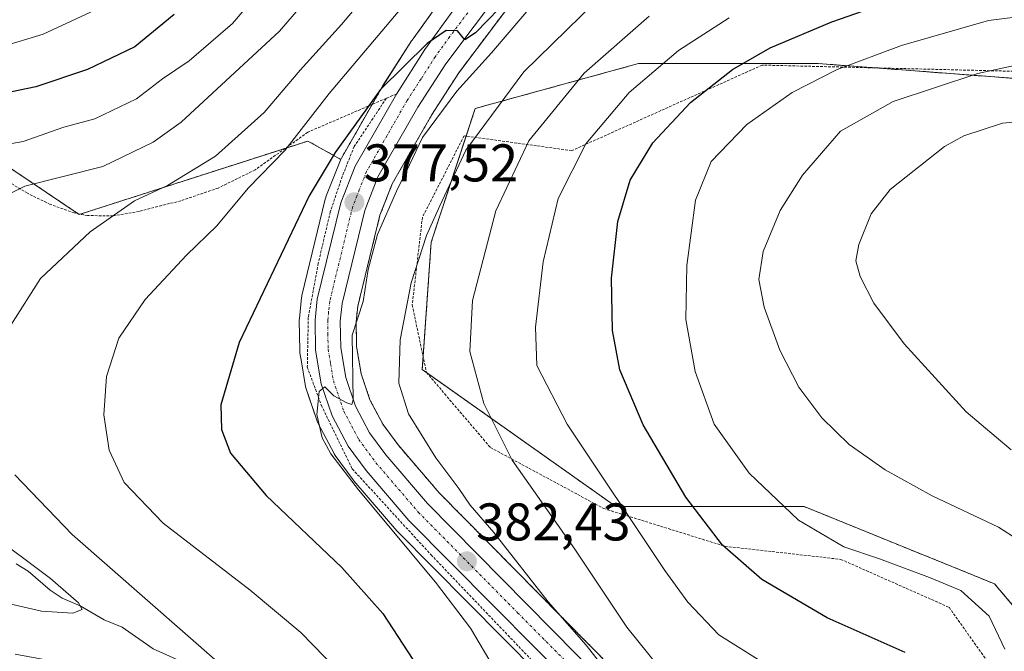
# Model space of a CAD drawing. Units: metres. Extents: x 616970 to 620401, y 4771076 to 4773448.
# Drawn here: x 619565 to 619751, y 4772616 to 4772735 of the extents above; entities that cross this region are included whole.
import ezdxf
from ezdxf.enums import TextEntityAlignment as Align

# ---------------------------------------------------------------- set-up
doc = ezdxf.new("R2010")
doc.units = ezdxf.units.M
doc.header["$MEASUREMENT"] = 0
doc.linetypes.add('TRAZO_Y_PUNTO', pattern=[1, 0.5, -0.25, 0, -0.25])
doc.linetypes.add('TRAZOS', pattern=[0.75, 0.5, -0.25])
for name, color, linetype, lineweight in [('Alambrada', 19, 'TRAZOS', 0), ('Arbolado forestal', 92, 'TRAZOS', 0), ('Arbolado forestal CxS', 92, 'Continuous', 0), ('Carretera de calzada única', 19, 'Continuous', 13), ('Carretera de calzada única Cxs', 19, 'Continuous', 13), ('Carretera de calzada única eje', 19, 'TRAZO_Y_PUNTO', 0), ('Carátula', 7, 'Continuous', 5), ('Corriente natural lineal', 142, 'Continuous', 13), ('Curva de nivel maestra', 36, 'Continuous', 30), ('Curva de nivel normal', 36, 'Continuous', 0), ('Núcleo urbano', 19, 'Continuous', 0), ('Núcleo urbano CxS', 19, 'Continuous', 0), ('Prado', 92, 'Continuous', 0), ('Prado CxS', 92, 'Continuous', 0), ('Punto de cota en terreno', 7, 'Continuous', 0), ('Rótulo de punto de cota en terreno', 19, 'Continuous', 0)]:
    doc.layers.add(name, color=color, linetype=linetype, lineweight=lineweight)
doc.styles.add('Arial', font='txt', dxfattribs={"height": 0.2})

# ---------------------------------------------------------------- blocks, each defined once
blk = doc.blocks.new('*U152')
at = {"layer": 'Prado CxS', "color": 92, "linetype": 'Continuous', "lineweight": 0}
for points in [[(619759.51, 4772616.42, 407.69), (619749.38, 4772628.44, 406.16), (619713.43, 4772643.05, 405.9), (619677.89, 4772643.05, 394.47), (619641.31, 4772668.95, 386.56), (619643.01, 4772693, 385.36), (619651.33, 4772718.27, 383.28), (619654.96, 4772719.27, 384.5), (619682.16, 4772726.75, 393.57), (619699.89, 4772726.75, 399.17), (619716.07, 4772726.75, 403.32), (619766.94, 4772722.9, 411.75)], [(619549.12, 4772716.71, 351.52), (619576.58, 4772698.24, 363.93), (619619.73, 4772712.11, 371.13), (619625.96, 4772708.65, 375.78), (619625.88, 4772708.49, 375.79), (619623.13, 4772701.54, 376.46), (619623.1, 4772701.47, 376.47), (619623, 4772701.15, 376.52), (619618.59, 4772682.92, 377.89), (619618.56, 4772682.73, 377.9), (619618.53, 4772682.52, 377.92), (619618.12, 4772678.61, 378.39), (619618.1, 4772678.28, 378.41), (619618.19, 4772672.54, 378.67), (619618.23, 4772672.1, 378.7), (619618.52, 4772670.39, 378.82), (619619.29, 4772665.74, 379.17), (619619.41, 4772665.28, 379.23), (619619.85, 4772664, 379.42), (619621.49, 4772659.17, 379.85), (619621.67, 4772658.77, 379.86), (619624.67, 4772653.09, 379.74), (619624.72, 4772652.99, 379.74), (619624.9, 4772652.72, 379.75), (619628.29, 4772648.09, 379.89), (619628.42, 4772647.92, 379.87), (619636.54, 4772638.44, 379.78), (619636.69, 4772638.28, 379.78), (619676.37, 4772598.23, 385.14)]]:
    blk.add_polyline3d(points, dxfattribs=at)
blk = doc.blocks.new('*U158')
at = {"layer": 'Arbolado forestal CxS', "color": 92, "linetype": 'Continuous', "lineweight": 0}
for points in [[(619644.85, 4772738.72, 373.49), (619639.4, 4772731.15, 373.83), (619639.31, 4772731.02, 373.84), (619633.92, 4772722.62, 375.08), (619633.84, 4772722.49, 375.09), (619626.06, 4772708.88, 375.78), (619625.96, 4772708.65, 375.78), (619619.73, 4772712.11, 371.13), (619576.58, 4772698.24, 363.93), (619549.12, 4772716.71, 351.52)], [(619766.94, 4772722.9, 411.75), (619716.07, 4772726.75, 403.32), (619699.89, 4772726.75, 399.17), (619682.16, 4772726.75, 393.57), (619654.96, 4772719.27, 384.5), (619651.33, 4772718.27, 383.28), (619643.01, 4772693, 385.36), (619641.31, 4772668.95, 386.56), (619677.89, 4772643.05, 394.47), (619713.43, 4772643.05, 405.9), (619749.38, 4772628.44, 406.16), (619759.51, 4772616.42, 407.69)], [(619755.38, 4772600.36, 405.32), (619746.9, 4772590.34, 401.01), (619740.51, 4772579.08, 397.49), (619725.4, 4772588.48, 392.85), (619706.96, 4772600.6, 390.78), (619685.3, 4772604.59, 386.55), (619681.89, 4772607.76, 386.34), (619644.53, 4772645.63, 383.09), (619636.77, 4772654.69, 382.93), (619633.9, 4772658.61, 382.21), (619631.45, 4772663.24, 381.42), (619629.79, 4772668.15, 380.79), (619628.92, 4772673.28, 380.42), (619628.85, 4772677.95, 380.23), (619629.15, 4772680.89, 379.8), (619633.33, 4772698.1, 379.69), (619635.67, 4772704.03, 379.39), (619643.07, 4772716.99, 378.72), (619648.22, 4772725.02, 377.98), (619658.79, 4772739.08, 376.47)]]:
    blk.add_polyline3d(points, dxfattribs=at)
blk = doc.blocks.new('*U176')
at = {"layer": 'Curva de nivel normal', "color": 36, "linetype": 'Continuous', "lineweight": 0}
blk.add_polyline3d([(619684.15, 4772735.68, 390), (619671.9, 4772724.94, 390), (619661.45, 4772712.13, 390), (619655.23, 4772698.91, 390), (619650.82, 4772682.01, 390), (619650.33, 4772672.34, 390), (619652.92, 4772662.51, 390), (619658.3, 4772651.8, 390), (619670.11, 4772635.03, 390), (619679.96, 4772620.24, 390), (619687.99, 4772610.26, 390), (619694.13, 4772604.42, 390), (619698.69, 4772601.31, 390), (619704.97, 4772598.26, 390), (619711.56, 4772594.94, 390), (619715.43, 4772590.43, 390), (619718.62, 4772586.99, 390), (619725.33, 4772577.78, 390), (619728.53, 4772567.6, 390), (619728.63, 4772558.09, 390), (619726.79, 4772550.26, 390), (619723.41, 4772542.49, 390), (619722.5, 4772538.2, 390), (619721.53, 4772535.82, 390)], dxfattribs=at)
blk = doc.blocks.new('*U179')
at = {"layer": 'Curva de nivel normal', "color": 36, "linetype": 'Continuous', "lineweight": 0}
blk.add_polyline3d([(619757.17, 4772727.29, 410), (619746.21, 4772724.89, 410), (619730.2, 4772719.61, 410), (619720.31, 4772713.98, 410), (619713.08, 4772705.69, 410), (619708.87, 4772698.96, 410), (619705.7, 4772691.22, 410), (619704.87, 4772685.97, 410), (619705.86, 4772680.74, 410), (619708.82, 4772672.6, 410), (619712.4, 4772665.62, 410), (619716.78, 4772659.79, 410), (619721.92, 4772654.8, 410), (619728.72, 4772649.99, 410), (619737.57, 4772645.09, 410), (619750.14, 4772639.14, 410), (619757.52, 4772634.4, 410)], dxfattribs=at)
blk = doc.blocks.new('*U212')
at = {"layer": 'Curva de nivel normal', "color": 36, "linetype": 'Continuous', "lineweight": 0}
blk.add_polyline3d([(619751.3, 4772616.1, 405), (619748.37, 4772622.33, 405), (619742.99, 4772627.18, 405), (619737.06, 4772629.62, 405), (619727.63, 4772633.16, 405), (619720.89, 4772635.46, 405), (619712.38, 4772640.48, 405), (619703.02, 4772649.33, 405), (619696.45, 4772658.61, 405), (619692.85, 4772668.58, 405), (619691.09, 4772678.38, 405), (619691.3, 4772688.59, 405), (619692.94, 4772700.92, 405), (619695.85, 4772708.26, 405), (619702.58, 4772715.22, 405), (619711.14, 4772721.26, 405), (619719.66, 4772725.66, 405), (619731.8, 4772730.18, 405), (619748.23, 4772734.91, 405), (619758.23, 4772736.15, 405)], dxfattribs=at)
blk = doc.blocks.new('*U224')
at = {"layer": 'Curva de nivel normal', "color": 36, "linetype": 'Continuous', "lineweight": 0}
blk.add_polyline3d([(619699.24, 4772735.41, 395), (619689.68, 4772729.21, 395), (619680.39, 4772721.27, 395), (619672.21, 4772711.6, 395), (619666.97, 4772701.27, 395), (619664.17, 4772689.27, 395), (619662.69, 4772676.93, 395), (619662.96, 4772669.68, 395), (619668.71, 4772658.61, 395), (619687.12, 4772630.96, 395), (619691.44, 4772624.99, 395), (619697.32, 4772618.81, 395), (619707.98, 4772612.15, 395), (619717.66, 4772607.98, 395), (619724.22, 4772604.1, 395), (619728.76, 4772601.62, 395), (619730.27, 4772599.67, 395), (619730.55, 4772597.6, 395), (619730.65, 4772586.95, 395), (619732.27, 4772579.26, 395), (619733.48, 4772569.77, 395), (619733.77, 4772554.23, 395), (619734.94, 4772537.61, 395), (619735.46, 4772529.25, 395)], dxfattribs=at)
blk = doc.blocks.new('*U233')
at = {"layer": 'Curva de nivel normal', "color": 36, "linetype": 'Continuous', "lineweight": 0}
blk.add_polyline3d([(619763.66, 4772716.68, 415), (619750.89, 4772715.5, 415), (619743.54, 4772713.08, 415), (619739.9, 4772711.05, 415), (619729.66, 4772702.97, 415), (619726.06, 4772698.36, 415), (619723.76, 4772692.54, 415), (619723.18, 4772689.49, 415), (619723.99, 4772686.49, 415), (619726.56, 4772681.49, 415), (619732.31, 4772673.82, 415), (619744.04, 4772660.97, 415), (619752.53, 4772653.74, 415)], dxfattribs=at)
blk = doc.blocks.new('*U264')
at = {"layer": 'Curva de nivel maestra', "color": 36, "linetype": 'Continuous', "lineweight": 30}
blk.add_polyline3d([(619732.52, 4772615.48, 400), (619717.76, 4772622.03, 400), (619705.44, 4772629.28, 400), (619698.01, 4772635.73, 400), (619691.07, 4772644.85, 400), (619683.02, 4772658.47, 400), (619678.6, 4772668.9, 400), (619677.21, 4772676.34, 400), (619677.02, 4772686.22, 400), (619678.22, 4772696.88, 400), (619680.59, 4772704.75, 400), (619684.84, 4772711.8, 400), (619691.94, 4772719.37, 400), (619699.89, 4772725.66, 400), (619706.98, 4772729.74, 400), (619718.64, 4772734.63, 400), (619737.87, 4772741.4, 400)], dxfattribs=at)
blk = doc.blocks.new('5PATER')
at = {"layer": 'Carátula', "linetype": 'Continuous', "lineweight": 5}
h = blk.add_hatch(color=250, dxfattribs=at)
edge = h.paths.add_edge_path()
edge.add_ellipse((0, 0.01), major_axis=(-1.33, -1.34), ratio=0.999422, start_angle=0, end_angle=360)

msp = doc.modelspace()

# ---------------------------------------------------------------- linework, layer by layer
at = {"layer": 'Alambrada', "color": 19, "linetype": 'TRAZOS', "lineweight": 0}
for points in [[(619634.53, 4772720.18, 380.23), (619619.71, 4772713.78, 375.02), (619609.78, 4772706.67, 387.06), (619602.78, 4772703.22, 385.93), (619595.76, 4772700.84, 379.75), (619587.87, 4772698.82, 366.31), (619582.99, 4772698, 380.53), (619578.14, 4772698.02, 381.48), (619575.62, 4772698.52, 382.47), (619571.09, 4772700.15, 380.04), (619566.78, 4772702.24, 374.17), (619561.48, 4772705.49, 364.17), (619540.66, 4772720.15, 357.06), (619536.85, 4772723.15, 359.3), (619525.6, 4772732.6, 358.33), (619521.94, 4772735.39, 353.03)], [(619760.45, 4772725.11, 419.99), (619705.51, 4772726.46, 401.7), (619669.55, 4772710.3, 394.8), (619649.22, 4772713.1, 396.53), (619641.35, 4772697.69, 390.77), (619639.43, 4772681.13, 400.66), (619642.12, 4772668.38, 388.86), (619654.19, 4772654.21, 402.18), (619675.58, 4772642.68, 398.98), (619698.47, 4772635.55, 418.69), (619720.35, 4772633.07, 423.05), (619740.78, 4772624.02, 422.26), (619752.58, 4772607.35, 425.49)], [(619634.53, 4772720.18, 380.23), (619628.48, 4772711.08, 376.61), (619626.21, 4772705.43, 377.65), (619623.96, 4772698.73, 377.76), (619621.69, 4772689.01, 378.52), (619619.81, 4772678.77, 399.11), (619619.62, 4772669.43, 399.03), (619622.26, 4772662.19, 380.97), (619628.1, 4772650.18, 380.9), (619642.98, 4772633.94, 381.93), (619670.46, 4772605.17, 384.7), (619687.48, 4772590.26, 387.87)], [(619636.44, 4772721, 380.15), (619634.53, 4772720.18, 380.23)]]:
    msp.add_polyline3d(points, dxfattribs=at)
at = {"layer": 'Arbolado forestal', "color": 92, "linetype": 'TRAZOS', "lineweight": 0}
for points in [[(619644.84, 4772738.72, 373.49), (619639.4, 4772731.15, 373.83), (619639.3, 4772731.02, 373.84), (619633.91, 4772722.62, 375.08), (619633.84, 4772722.49, 375.09), (619631.86, 4772719.03, 375.81), (619626.06, 4772708.88, 375.78), (619625.96, 4772708.65, 375.78)], [(619685.3, 4772604.59, 386.55), (619681.89, 4772607.76, 386.34), (619644.53, 4772645.63, 383.09), (619636.77, 4772654.69, 382.93), (619633.9, 4772658.61, 382.21), (619631.45, 4772663.24, 381.42), (619629.79, 4772668.15, 380.79), (619628.92, 4772673.28, 380.42), (619628.85, 4772677.95, 380.23), (619629.15, 4772680.89, 379.8), (619633.33, 4772698.1, 379.69), (619635.67, 4772704.03, 379.39), (619643.07, 4772716.99, 378.72), (619648.22, 4772725.02, 377.98), (619658.79, 4772739.08, 376.48)], [(619759.51, 4772616.42, 407.69), (619749.38, 4772628.44, 406.16), (619713.43, 4772643.05, 405.9), (619677.89, 4772643.05, 394.47), (619642.12, 4772668.38, 386.83), (619641.31, 4772668.95, 386.56), (619641.49, 4772671.39, 386.61), (619643.01, 4772693, 385.36), (619649.61, 4772713.05, 384.41), (619651.33, 4772718.27, 383.28), (619654.96, 4772719.27, 384.5), (619682.16, 4772726.75, 393.57), (619699.89, 4772726.75, 399.17), (619716.07, 4772726.75, 403.32), (619726.83, 4772725.94, 406.04), (619762.65, 4772723.22, 412.06)], [(619549.12, 4772716.71, 351.52), (619576.38, 4772698.37, 363.86), (619576.58, 4772698.24, 363.93), (619576.76, 4772698.3, 363.96), (619615.45, 4772710.73, 369.6), (619619.73, 4772712.11, 371.13), (619625.96, 4772708.65, 375.78)]]:
    msp.add_polyline3d(points, dxfattribs=at)
at = {"layer": 'Carretera de calzada única', "color": 19, "linetype": 'Continuous', "lineweight": 13}
for points in [[(619656.48, 4772741, 374.24), (619645.76, 4772726.73, 376.04), (619640.5, 4772718.54, 376.51), (619632.96, 4772705.33, 377.59), (619630.46, 4772699.01, 378.15), (619626.19, 4772681.4, 378.61), (619625.85, 4772678.08, 378.85), (619625.92, 4772673.01, 379.21), (619626.87, 4772667.41, 379.72), (619628.69, 4772662.05, 380.58), (619631.35, 4772657.01, 380.69), (619634.42, 4772652.82, 381.65), (619642.32, 4772643.6, 381.83), (619679.8, 4772605.61, 385.28)], [(619636.44, 4772721, 375.94), (619641.83, 4772729.4, 375.12), (619647.28, 4772736.97, 374.47)], [(619678.5, 4772600.34, 385.21), (619638.82, 4772640.39, 380.93), (619630.71, 4772649.86, 380.65), (619627.32, 4772654.49, 380.51), (619624.32, 4772660.17, 380.07), (619622.25, 4772666.25, 379.73), (619621.19, 4772672.59, 379.35), (619621.1, 4772678.3, 379.02), (619621.51, 4772682.21, 378.87), (619625.92, 4772700.44, 377.47), (619628.67, 4772707.39, 376.67), (619636.44, 4772721, 375.94)]]:
    msp.add_polyline3d(points, dxfattribs=at)
at = {"layer": 'Carretera de calzada única Cxs', "color": 19, "linetype": 'Continuous', "lineweight": 13}
for points in [[(619656.48, 4772741, 374.24), (619645.76, 4772726.73, 376.04), (619640.5, 4772718.54, 376.51), (619632.96, 4772705.33, 377.59), (619630.46, 4772699.01, 378.15), (619626.19, 4772681.4, 378.61), (619625.85, 4772678.08, 378.85), (619625.92, 4772673.01, 379.21), (619626.87, 4772667.41, 379.72), (619628.69, 4772662.05, 380.58), (619631.35, 4772657.01, 380.69), (619634.42, 4772652.82, 381.65), (619642.32, 4772643.6, 381.83), (619679.8, 4772605.61, 385.28)], [(619678.5, 4772600.34, 385.21), (619638.82, 4772640.39, 380.93), (619630.71, 4772649.86, 380.65), (619627.32, 4772654.49, 380.51), (619624.32, 4772660.17, 380.07), (619622.25, 4772666.25, 379.73), (619621.19, 4772672.59, 379.35), (619621.1, 4772678.3, 379.02), (619621.51, 4772682.21, 378.87), (619625.92, 4772700.44, 377.47), (619628.67, 4772707.39, 376.67), (619636.44, 4772721, 375.94), (619641.83, 4772729.4, 375.12), (619647.28, 4772736.97, 374.47)]]:
    msp.add_polyline3d(points, dxfattribs=at)
at = {"layer": 'Carretera de calzada única eje', "color": 19, "linetype": 'TRAZO_Y_PUNTO', "lineweight": 0}
msp.add_polyline3d([(619651.89, 4772738.98, 374.47), (619646.51, 4772731.84, 375.06), (619643.8, 4772728.07, 375.44), (619641.1, 4772723.85, 375.68), (619638.46, 4772719.76, 376.19), (619634.69, 4772713.16, 376.67), (619630.82, 4772706.35, 376.95), (619629.44, 4772702.89, 377.31), (619628.19, 4772699.73, 377.81), (619623.85, 4772681.8, 378.74), (619623.64, 4772679.84, 378.88), (619623.48, 4772678.18, 378.99), (619623.51, 4772675.66, 379.16), (619623.55, 4772672.8, 379.33), (619624.03, 4772670, 379.44), (619624.55, 4772666.83, 379.66), (619625.58, 4772663.79, 379.93), (619626.5, 4772661.1, 380.14), (619628, 4772658.26, 380.45), (619629.32, 4772655.75, 380.58), (619632.57, 4772651.34, 380.99), (619640.57, 4772642, 381.44), (619659.32, 4772623, 383.1), (619679.14, 4772602.98, 385.01)], dxfattribs=at)
at = {"layer": 'Corriente natural lineal', "color": 142, "linetype": 'Continuous', "lineweight": 13}
msp.add_polyline3d([(619564.68, 4772632.22, 359.26), (619566.93, 4772630.84, 359.36), (619571.1, 4772627.25, 358.81), (619573.31, 4772625.74, 359.37), (619576.72, 4772624.32, 359.89), (619581.28, 4772621.68, 360.77), (619584.7, 4772620.27, 361.46), (619590.53, 4772616.15, 362.45), (619597.93, 4772612.83, 363.22)], dxfattribs=at)
at = {"layer": 'Curva de nivel maestra', "color": 36, "linetype": 'Continuous', "lineweight": 30}
for points in [[(619658.09, 4772739.55, 375), (619651.38, 4772732.58, 375), (619649.36, 4772731.26, 375), (619647.99, 4772732.95, 375), (619645.85, 4772732.98, 375), (619642.22, 4772730.56, 375), (619633.47, 4772721.83, 375), (619624.85, 4772709.96, 375), (619619.98, 4772701.75, 375), (619606.77, 4772674.05, 375), (619603.32, 4772662.27, 375), (619603.42, 4772657.6, 375), (619605.11, 4772653.14, 375), (619611.84, 4772645.14, 375), (619626.11, 4772631.51, 375), (619633.87, 4772622.86, 375), (619639.53, 4772614.16, 375)], [(619594.5, 4772736.03, 350), (619587.05, 4772729.9, 350), (619578.12, 4772725.65, 350), (619568.36, 4772722.35, 350), (619559.59, 4772720.51, 350)]]:
    msp.add_polyline3d(points, dxfattribs=at)
at = {"layer": 'Curva de nivel normal', "color": 36, "linetype": 'Continuous', "lineweight": 0}
for points in [[(619625.34, 4772757.6, 355), (619605.51, 4772734.29, 355), (619597.31, 4772727.25, 355), (619592.31, 4772723.88, 355), (619587.36, 4772720.07, 355), (619579.5, 4772716.32, 355), (619573.68, 4772714.75, 355), (619565.97, 4772712.04, 355), (619555.97, 4772710.25, 355)], [(619563.65, 4772677.35, 365), (619569.24, 4772686.15, 365), (619578.63, 4772694.99, 365), (619587.02, 4772700.83, 365), (619593.21, 4772703.73, 365), (619602.27, 4772709.27, 365), (619611.48, 4772717.52, 365), (619618.29, 4772725.49, 365), (619626.06, 4772734.11, 365), (619641, 4772751.8, 365)], [(619561.22, 4772701.08, 360), (619566.3, 4772703.61, 360), (619581, 4772707.3, 360), (619590.55, 4772711.93, 360), (619595.83, 4772715.65, 360), (619614.4, 4772732.85, 360), (619628.58, 4772749.45, 360)], [(619561.87, 4772729.92, 345), (619569.75, 4772732.32, 345), (619581.26, 4772737.69, 345)], [(619654.87, 4772612.49, 380), (619650.45, 4772620.07, 380), (619643.8, 4772628.75, 380), (619629.27, 4772646.22, 380), (619624.07, 4772653.03, 380), (619622.44, 4772656.06, 380), (619621.4, 4772660.45, 380), (619621.83, 4772664.82, 380), (619622.96, 4772665.68, 380), (619624.66, 4772663.96, 380), (619627.09, 4772662.65, 380), (619628, 4772662.32, 380), (619628.28, 4772663.2, 380), (619628.12, 4772675.41, 380), (619630.18, 4772681.82, 380), (619631.09, 4772687.85, 380), (619632.88, 4772694.43, 380), (619636.45, 4772702.62, 380), (619638.94, 4772707.6, 380), (619641.36, 4772712.76, 380), (619647.84, 4772721.55, 380), (619654.39, 4772728.76, 380), (619662.54, 4772738.27, 380)], [(619673.95, 4772738.34, 385), (619660.52, 4772725.2, 385), (619649.53, 4772710.42, 385), (619644.62, 4772699.84, 385), (619642.11, 4772694.26, 385), (619639.24, 4772685.3, 385), (619637.14, 4772674.57, 385), (619636.9, 4772666.34, 385), (619638.71, 4772660.57, 385), (619643.87, 4772652.23, 385), (619648.2, 4772646.49, 385), (619650.37, 4772643.33, 385), (619654.82, 4772638.12, 385), (619665.09, 4772625.04, 385), (619672.24, 4772616.86, 385), (619675.47, 4772612.76, 385)], [(619636.75, 4772736.52, 370), (619623.77, 4772721.08, 370), (619615.36, 4772710.3, 370), (619608.44, 4772703.23, 370), (619602.52, 4772696.12, 370), (619596.84, 4772690.56, 370), (619589.01, 4772682.16, 370), (619584.06, 4772674.85, 370), (619581.74, 4772667.61, 370), (619581.22, 4772660.38, 370), (619582.24, 4772653.71, 370), (619585.03, 4772647.6, 370), (619592.41, 4772639.93, 370), (619608.82, 4772627.26, 370), (619618.41, 4772619.24, 370), (619625.21, 4772612.26, 370), (619629.46, 4772606.61, 370), (619633.3, 4772598.97, 370), (619633.21, 4772595.9, 370), (619630.64, 4772595.96, 370), (619621.1, 4772598.12, 370), (619602.95, 4772599.81, 370), (619576.8, 4772604.86, 370), (619560.03, 4772606.63, 370)], [(619564.46, 4772615.14, 365), (619574.72, 4772613.3, 365), (619585.8, 4772610.25, 365), (619592.99, 4772609.01, 365), (619601.06, 4772607.32, 365), (619607.01, 4772606.92, 365), (619608.11, 4772607.66, 365), (619607.31, 4772609, 365), (619603.14, 4772613.27, 365), (619575.2, 4772637.78, 365), (619564.39, 4772649.02, 365)], [(619561.17, 4772625.2, 360), (619569.44, 4772623.3, 360), (619575.34, 4772622.94, 360), (619577.09, 4772623.59, 360), (619576.42, 4772624.88, 360), (619571.17, 4772629.47, 360), (619559.33, 4772638.29, 360)]]:
    msp.add_polyline3d(points, dxfattribs=at)
at = {"layer": 'Núcleo urbano', "color": 19, "linetype": 'Continuous', "lineweight": 0}
for points in [[(619644.84, 4772738.72, 373.49), (619639.4, 4772731.15, 373.83), (619639.3, 4772731.02, 373.84), (619633.91, 4772722.62, 375.08), (619633.84, 4772722.49, 375.09), (619631.86, 4772719.03, 375.81), (619626.06, 4772708.88, 375.78), (619625.96, 4772708.65, 375.78)], [(619685.3, 4772604.59, 386.55), (619681.89, 4772607.76, 386.34), (619644.53, 4772645.63, 383.09), (619636.77, 4772654.69, 382.93), (619633.9, 4772658.61, 382.21), (619631.45, 4772663.24, 381.42), (619629.79, 4772668.15, 380.79), (619628.92, 4772673.28, 380.42), (619628.85, 4772677.95, 380.23), (619629.15, 4772680.89, 379.8), (619633.33, 4772698.1, 379.69), (619635.67, 4772704.03, 379.39), (619643.07, 4772716.99, 378.72), (619648.22, 4772725.02, 377.98), (619658.79, 4772739.08, 376.48)], [(619625.96, 4772708.65, 375.78), (619625.88, 4772708.49, 375.79), (619623.13, 4772701.54, 376.46), (619623.1, 4772701.47, 376.47), (619623, 4772701.15, 376.52), (619618.59, 4772682.92, 377.89), (619618.56, 4772682.73, 377.9), (619618.53, 4772682.52, 377.92), (619618.12, 4772678.61, 378.39), (619618.1, 4772678.28, 378.41), (619618.19, 4772672.54, 378.67), (619618.23, 4772672.1, 378.7), (619618.52, 4772670.39, 378.82), (619619.29, 4772665.74, 379.17), (619619.41, 4772665.28, 379.23), (619619.84, 4772664.01, 379.42), (619621.49, 4772659.17, 379.85), (619621.67, 4772658.77, 379.86), (619624.67, 4772653.09, 379.74), (619624.72, 4772652.99, 379.74), (619624.9, 4772652.72, 379.75), (619628.29, 4772648.09, 379.89), (619628.42, 4772647.92, 379.87), (619636.54, 4772638.44, 379.78), (619636.69, 4772638.28, 379.78), (619676.37, 4772598.23, 385.14)]]:
    msp.add_polyline3d(points, dxfattribs=at)
at = {"layer": 'Núcleo urbano CxS', "color": 19, "linetype": 'Continuous', "lineweight": 0}
for points in [[(619676.37, 4772598.23, 385.14), (619636.69, 4772638.28, 379.78), (619636.54, 4772638.44, 379.78), (619628.42, 4772647.92, 379.87), (619628.29, 4772648.09, 379.89), (619624.9, 4772652.72, 379.75), (619624.72, 4772652.99, 379.74), (619624.67, 4772653.09, 379.74), (619621.67, 4772658.77, 379.86), (619621.49, 4772659.17, 379.85), (619619.85, 4772664, 379.42), (619619.41, 4772665.28, 379.23), (619619.29, 4772665.74, 379.17), (619618.52, 4772670.39, 378.82), (619618.23, 4772672.1, 378.7), (619618.19, 4772672.54, 378.67), (619618.1, 4772678.28, 378.41), (619618.12, 4772678.61, 378.39), (619618.53, 4772682.52, 377.92), (619618.56, 4772682.73, 377.9), (619618.59, 4772682.92, 377.89), (619623, 4772701.15, 376.52), (619623.1, 4772701.47, 376.47), (619623.13, 4772701.54, 376.46), (619625.88, 4772708.49, 375.79), (619625.96, 4772708.65, 375.78), (619626.06, 4772708.88, 375.78), (619633.84, 4772722.49, 375.09), (619633.92, 4772722.62, 375.08), (619639.3, 4772731.02, 373.84), (619639.4, 4772731.15, 373.83), (619644.85, 4772738.72, 373.49)], [(619658.79, 4772739.08, 376.47), (619648.22, 4772725.02, 377.98), (619643.07, 4772716.99, 378.72), (619635.67, 4772704.03, 379.39), (619633.33, 4772698.1, 379.69), (619629.15, 4772680.89, 379.8), (619628.85, 4772677.95, 380.23), (619628.92, 4772673.28, 380.42), (619629.79, 4772668.15, 380.79), (619631.45, 4772663.24, 381.42), (619633.9, 4772658.61, 382.21), (619636.77, 4772654.69, 382.93), (619644.53, 4772645.63, 383.09), (619681.89, 4772607.76, 386.34)]]:
    msp.add_polyline3d(points, dxfattribs=at)
at = {"layer": 'Prado', "color": 92, "linetype": 'Continuous', "lineweight": 0}
for points in [[(619759.51, 4772616.42, 407.69), (619749.38, 4772628.44, 406.16), (619713.43, 4772643.05, 405.9), (619677.89, 4772643.05, 394.47), (619642.12, 4772668.38, 386.83), (619641.31, 4772668.95, 386.56), (619641.49, 4772671.39, 386.61), (619643.01, 4772693, 385.36), (619649.61, 4772713.05, 384.41), (619651.33, 4772718.27, 383.28), (619654.96, 4772719.27, 384.5), (619682.16, 4772726.75, 393.57), (619699.89, 4772726.75, 399.17), (619716.07, 4772726.75, 403.32), (619726.83, 4772725.94, 406.04), (619762.65, 4772723.22, 412.06)], [(619549.12, 4772716.71, 351.52), (619576.38, 4772698.37, 363.86), (619576.58, 4772698.24, 363.93), (619576.76, 4772698.3, 363.96), (619615.45, 4772710.73, 369.6), (619619.73, 4772712.11, 371.13), (619625.96, 4772708.65, 375.78)], [(619625.96, 4772708.65, 375.78), (619625.88, 4772708.49, 375.79), (619623.13, 4772701.54, 376.46), (619623.1, 4772701.47, 376.47), (619623, 4772701.15, 376.52), (619618.59, 4772682.92, 377.89), (619618.56, 4772682.73, 377.9), (619618.53, 4772682.52, 377.92), (619618.12, 4772678.61, 378.39), (619618.1, 4772678.28, 378.41), (619618.19, 4772672.54, 378.67), (619618.23, 4772672.1, 378.7), (619618.52, 4772670.39, 378.82), (619619.29, 4772665.74, 379.17), (619619.41, 4772665.28, 379.23), (619619.84, 4772664.01, 379.42), (619621.49, 4772659.17, 379.85), (619621.67, 4772658.77, 379.86), (619624.67, 4772653.09, 379.74), (619624.72, 4772652.99, 379.74), (619624.9, 4772652.72, 379.75), (619628.29, 4772648.09, 379.89), (619628.42, 4772647.92, 379.87), (619636.54, 4772638.44, 379.78), (619636.69, 4772638.28, 379.78), (619676.37, 4772598.23, 385.14)]]:
    msp.add_polyline3d(points, dxfattribs=at)

# ---------------------------------------------------------------- block references
at = {"layer": 'Arbolado forestal CxS', "color": 92, "linetype": 'Continuous', "lineweight": 0}
msp.add_blockref('*U158', (0, 0), dxfattribs=at)
at = {"layer": 'Curva de nivel maestra', "color": 36, "linetype": 'Continuous', "lineweight": 30}
msp.add_blockref('*U264', (0, 0), dxfattribs=at)
at = {"layer": 'Curva de nivel normal', "color": 36, "linetype": 'Continuous', "lineweight": 0}
for name in ['*U233', '*U179', '*U212', '*U224', '*U176']:
    msp.add_blockref(name, (0, 0), dxfattribs=at)
at = {"layer": 'Prado CxS', "color": 92, "linetype": 'Continuous', "lineweight": 0}
msp.add_blockref('*U152', (0, 0), dxfattribs=at)
at = {"layer": 'Punto de cota en terreno', "linetype": 'Continuous', "lineweight": 0}
for p in [(619628.51, 4772700.54, 377.52), (619649.75, 4772632.7, 382.43)]:
    msp.add_blockref('5PATER', p, dxfattribs=at)

# ---------------------------------------------------------------- texts
at = {"layer": 'Rótulo de punto de cota en terreno', "color": 19, "linetype": 'Continuous', "lineweight": 0, "style": 'Arial'}
for s, p in [('377,52', (619630.27, 4772702.3)), ('382,43', (619651.51, 4772634.46))]:
    msp.add_text(s, height=7, dxfattribs=at).set_placement(p, align=Align.BOTTOM_LEFT)

doc.saveas('drawing.dxf')
